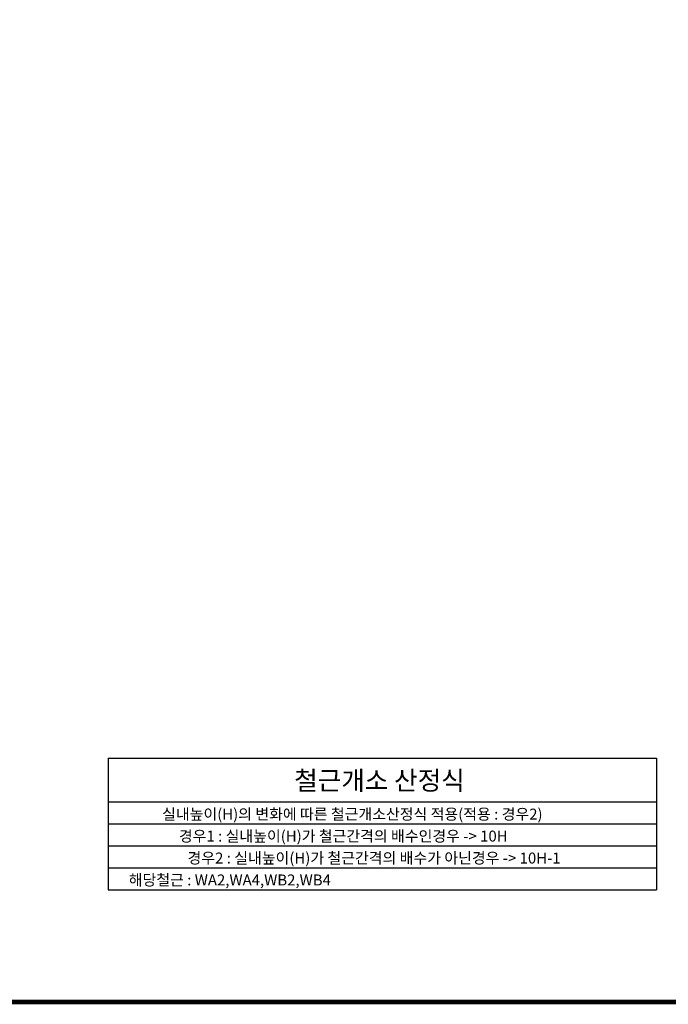
# Model space of a CAD drawing. Units: millimetres. Extents: x 182 to 25412, y 119 to 17939.
# Drawn here: x 15458 to 20991, y 699 to 9099 of the extents above; entities that cross this region are included whole.
import ezdxf
from ezdxf.enums import TextEntityAlignment as Align

# ---------------------------------------------------------------- set-up
doc = ezdxf.new("R2010")
doc.units = ezdxf.units.MM
for name, color, linetype in [('BOX1', 5, 'Continuous'), ('dim2', 7, 'Continuous'), ('sec1', 4, 'Continuous')]:
    doc.layers.add(name, color=color, linetype=linetype)
doc.styles.add('GHS', font='ROMANS', dxfattribs={"bigfont": 'GHS'})

msp = doc.modelspace()

# ---------------------------------------------------------------- linework, layer by layer
at = {"layer": 'BOX1', "const_width": 39}
msp.add_lwpolyline([(782.2, 718.8), (782.2, 17338.8), (24812.2, 17338.8), (24812.2, 718.8)], close=True, dxfattribs=at)
at = {"layer": 'sec1'}
for p, q in [((16211.5, 2800.3), (16211.5, 1677.1)), ((16211.5, 2800.3), (20891.5, 2800.3)), ((16211.5, 2800.3), (20891.5, 2800.3)), ((20891.5, 2800.3), (20891.5, 1677.1)), ((16211.5, 2425.9), (20891.5, 2425.9)), ((16211.5, 2238.7), (20891.5, 2238.7)), ((16211.5, 2051.5), (20891.5, 2051.5)), ((16211.5, 1864.3), (20891.5, 1864.3)), ((16211.5, 1677.1), (20891.5, 1677.1))]:
    msp.add_line(p, q, dxfattribs=at)

# ---------------------------------------------------------------- texts
at = {"layer": 'dim2', "style": 'GHS'}
msp.add_text('철근개소 산정식', height=160, dxfattribs=at).set_placement((17799.9, 2528.5))
for s, p in [('실내높이(H)의 변화에 따른 철근개소산정식 적용(적용 : 경우2)', (18295.6, 2274.7)), ('경우1 : 실내높이(H)가 철근간격의 배수인경우 -> 10H', (18218.1, 2087.5)), ('경우2 : 실내높이(H)가 철근간격의 배수가 아닌경우 -> 10H-1', (18481.1, 1900.3)), ('해당철근 : WA2,WA4,WB2,WB4', (17250.4, 1713.1))]:
    msp.add_text(s, height=93.6, dxfattribs=at).set_placement(p, align=Align.CENTER)

doc.saveas('drawing.dxf')
